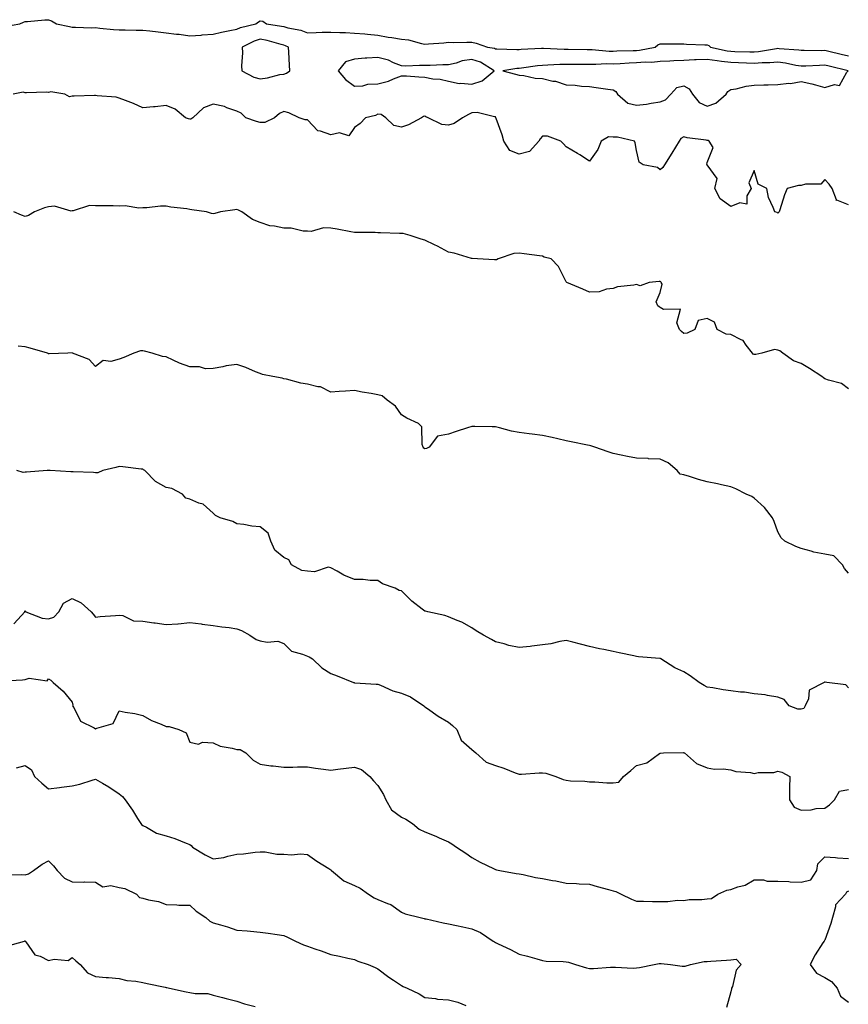
# Model space of a CAD drawing. Units: inches. Extents: x 881363 to 884003, y 7284698 to 7287338.
# Drawn here: x 883056 to 883408, y 7286835 to 7287254 of the extents above; entities that cross this region are included whole.
import ezdxf

# ---------------------------------------------------------------- set-up
doc = ezdxf.new("R2010")
doc.units = ezdxf.units.IN
doc.header["$MEASUREMENT"] = 0
doc.layers.add('Contour_88137284', color=7, linetype='Continuous', true_color=0x0fe5ac)

msp = doc.modelspace()

# ---------------------------------------------------------------- linework, layer by layer
at = {"layer": 'Contour_88137284'}
for points in [[(883049.28, 7287250.7, 3340), (883055.82, 7287251.92, 3340), (883057.39, 7287252.58, 3340), (883058.05, 7287252.85, 3340), (883059.03, 7287252.91, 3340), (883066.44, 7287253.53, 3340), (883068.05, 7287253.62, 3340), (883069.31, 7287253.18, 3340), (883071.48, 7287251.92, 3340), (883076.87, 7287250.74, 3340), (883078.05, 7287250.38, 3340), (883079.55, 7287250.42, 3340), (883086.35, 7287250.22, 3340), (883088.05, 7287250.26, 3340), (883089.9, 7287250.06, 3340), (883095.65, 7287249.52, 3340), (883098.05, 7287249.27, 3340), (883100.67, 7287249.3, 3340), (883105.26, 7287249.13, 3340), (883108.05, 7287249.16, 3340), (883111.14, 7287248.83, 3340), (883114.57, 7287248.43, 3340), (883118.05, 7287248.08, 3340), (883122.49, 7287247.49, 3340), (883123.53, 7287247.4, 3340), (883128.05, 7287246.71, 3340), (883132.86, 7287247.11, 3340), (883133.27, 7287247.13, 3340), (883138.05, 7287247.52, 3340), (883141.62, 7287248.35, 3340), (883145.15, 7287249.02, 3340), (883148.05, 7287249.64, 3340), (883149.63, 7287250.34, 3340), (883156.17, 7287251.92, 3340), (883157.23, 7287252.74, 3340), (883158.05, 7287253.18, 3340), (883159.1, 7287252.96, 3340), (883160.74, 7287251.92, 3340), (883167.04, 7287250.91, 3340), (883168.05, 7287250.67, 3340), (883169.81, 7287250.16, 3340), (883175.29, 7287249.16, 3340), (883178.05, 7287248.07, 3340), (883181.82, 7287248.15, 3340), (883184.4, 7287248.28, 3340), (883188.05, 7287248.36, 3340), (883191.8, 7287248.17, 3340), (883194.26, 7287248.13, 3340), (883198.05, 7287247.94, 3340), (883202.43, 7287247.55, 3340), (883203.56, 7287247.43, 3340), (883208.05, 7287247.04, 3340), (883212.39, 7287246.26, 3340), (883213.97, 7287246, 3340), (883218.05, 7287245.28, 3340), (883221.11, 7287244.99, 3340), (883226.54, 7287243.43, 3340), (883228.05, 7287243.22, 3340), (883229.52, 7287243.39, 3340), (883236.14, 7287243.82, 3340), (883238.05, 7287244.07, 3340), (883240.11, 7287243.98, 3340), (883245.86, 7287244.11, 3340), (883248.05, 7287244.03, 3340), (883249.76, 7287243.63, 3340), (883254.67, 7287241.92, 3340), (883257.62, 7287241.49, 3340), (883258.05, 7287241.26, 3340), (883258.67, 7287241.3, 3340), (883267.06, 7287240.93, 3340), (883268.05, 7287240.98, 3340), (883268.9, 7287241.07, 3340), (883277.62, 7287241.49, 3340), (883278.05, 7287241.53, 3340), (883278.44, 7287241.53, 3340), (883287.19, 7287241.05, 3340), (883288.05, 7287241.06, 3340), (883288.92, 7287241.05, 3340), (883297.02, 7287240.89, 3340), (883298.05, 7287240.88, 3340), (883299.1, 7287240.88, 3340), (883306.4, 7287240.27, 3340), (883308.05, 7287240.26, 3340), (883309.64, 7287240.33, 3340), (883316.62, 7287240.49, 3340), (883318.05, 7287240.55, 3340), (883319.32, 7287240.65, 3340), (883325.91, 7287241.92, 3340), (883327.04, 7287242.94, 3340), (883328.05, 7287243.34, 3340), (883329.47, 7287243.34, 3340), (883336.68, 7287243.3, 3340), (883338.05, 7287243.3, 3340), (883339.28, 7287243.15, 3340), (883346.97, 7287243, 3340), (883348.05, 7287242.9, 3340), (883348.76, 7287242.62, 3340), (883349.46, 7287241.92, 3340), (883356.56, 7287240.43, 3340), (883358.05, 7287240.21, 3340), (883359.8, 7287240.16, 3340), (883366.13, 7287240.01, 3340), (883368.05, 7287239.95, 3340), (883369.89, 7287240.08, 3340), (883377.55, 7287241.42, 3340), (883378.05, 7287241.47, 3340), (883378.57, 7287241.4, 3340), (883386.95, 7287240.82, 3340), (883388.05, 7287240.65, 3340), (883389.3, 7287240.68, 3340), (883396.71, 7287240.58, 3340), (883398.05, 7287240.61, 3340), (883399.78, 7287240.19, 3340), (883405.04, 7287238.91, 3340), (883408.05, 7287238.2, 3340)], [(883408.05, 7287174.9, 3340), (883403.1, 7287176.87, 3340), (883402.83, 7287176.71, 3340), (883403, 7287176.97, 3340), (883401.22, 7287181.92, 3340), (883399.83, 7287183.71, 3340), (883398.05, 7287185.62, 3340), (883396.32, 7287183.65, 3340), (883389.84, 7287183.72, 3340), (883388.05, 7287183.1, 3340), (883386.84, 7287183.12, 3340), (883382.01, 7287181.92, 3340), (883380.87, 7287179.11, 3340), (883378.94, 7287172.82, 3340), (883378.63, 7287171.92, 3340), (883378.37, 7287171.6, 3340), (883378.05, 7287171.42, 3340), (883377.74, 7287171.61, 3340), (883376.77, 7287171.92, 3340), (883376.15, 7287173.82, 3340), (883374.13, 7287177.99, 3340), (883373.34, 7287181.92, 3340), (883369.77, 7287183.64, 3340), (883368.05, 7287189.58, 3340), (883365.69, 7287184.28, 3340), (883366.66, 7287181.92, 3340), (883364.86, 7287178.73, 3340), (883364.83, 7287175.14, 3340), (883361.91, 7287175.78, 3340), (883358.05, 7287174.27, 3340), (883353.59, 7287177.47, 3340), (883351.33, 7287181.92, 3340), (883352.3, 7287186.17, 3340), (883348.05, 7287191.86, 3340), (883348.01, 7287191.88, 3340), (883347.98, 7287191.92, 3340), (883347.94, 7287192.03, 3340), (883348.05, 7287192.91, 3340), (883350.62, 7287199.35, 3340), (883348.88, 7287201.92, 3340), (883348.42, 7287202.29, 3340), (883348.05, 7287202.33, 3340), (883347.53, 7287202.44, 3340), (883339.53, 7287203.4, 3340), (883338.05, 7287203.79, 3340), (883336.9, 7287203.06, 3340), (883336.12, 7287201.92, 3340), (883333.05, 7287196.93, 3340), (883333.02, 7287196.89, 3340), (883329.92, 7287191.92, 3340), (883329.14, 7287190.83, 3340), (883328.05, 7287189.75, 3340), (883326.86, 7287190.73, 3340), (883320.76, 7287191.92, 3340), (883319.15, 7287193.02, 3340), (883318.05, 7287198.02, 3340), (883317.39, 7287201.26, 3340), (883317.15, 7287201.92, 3340), (883309.84, 7287203.71, 3340), (883308.05, 7287203.71, 3340), (883306.12, 7287203.85, 3340), (883303, 7287201.92, 3340), (883301.51, 7287198.46, 3340), (883298.05, 7287193.45, 3340), (883293.87, 7287196.1, 3340), (883292.87, 7287196.74, 3340), (883288.05, 7287199.64, 3340), (883287.01, 7287200.88, 3340), (883285.77, 7287201.92, 3340), (883280.2, 7287204.07, 3340), (883278.05, 7287204.17, 3340), (883276.97, 7287202.99, 3340), (883276.46, 7287201.92, 3340), (883272.45, 7287197.52, 3340), (883268.05, 7287196.45, 3340), (883264.09, 7287197.96, 3340), (883261.57, 7287201.92, 3340), (883260.84, 7287204.7, 3340), (883258.3, 7287211.67, 3340), (883258.22, 7287211.92, 3340), (883258.22, 7287212.09, 3340), (883258.05, 7287212.35, 3340), (883257.63, 7287212.34, 3340), (883250.24, 7287214.11, 3340), (883248.05, 7287214.07, 3340), (883246.6, 7287213.37, 3340), (883243.98, 7287211.92, 3340), (883240.47, 7287209.51, 3340), (883238.05, 7287208.81, 3340), (883235.25, 7287209.13, 3340), (883229.41, 7287211.92, 3340), (883228.47, 7287212.34, 3340), (883228.05, 7287212.62, 3340), (883227.47, 7287212.51, 3340), (883226.61, 7287211.92, 3340), (883221.09, 7287208.87, 3340), (883218.05, 7287207.94, 3340), (883214.82, 7287208.69, 3340), (883211.38, 7287211.92, 3340), (883209.42, 7287213.29, 3340), (883208.05, 7287213.45, 3340), (883207.01, 7287212.96, 3340), (883202.79, 7287211.92, 3340), (883200.51, 7287209.46, 3340), (883198.05, 7287207.75, 3340), (883195.66, 7287204.3, 3340), (883191.7, 7287205.57, 3340), (883188.05, 7287204.72, 3340), (883183.7, 7287206.28, 3340), (883182.45, 7287206.32, 3340), (883178.05, 7287211, 3340), (883177.14, 7287211.01, 3340), (883174.61, 7287211.92, 3340), (883170.14, 7287214.01, 3340), (883168.05, 7287214.62, 3340), (883166.16, 7287213.81, 3340), (883164.13, 7287211.92, 3340), (883160.03, 7287209.94, 3340), (883158.05, 7287209.94, 3340), (883156.42, 7287210.29, 3340), (883151.91, 7287211.92, 3340), (883149.95, 7287213.82, 3340), (883148.05, 7287214.77, 3340), (883143.78, 7287216.2, 3340), (883142.79, 7287216.67, 3340), (883138.05, 7287217.67, 3340), (883133.88, 7287216.09, 3340), (883129.4, 7287211.92, 3340), (883128.56, 7287211.4, 3340), (883128.05, 7287211.31, 3340), (883127.58, 7287211.45, 3340), (883126.29, 7287211.92, 3340), (883121.79, 7287215.65, 3340), (883118.05, 7287217.18, 3340), (883113.38, 7287216.59, 3340), (883112.7, 7287216.57, 3340), (883108.05, 7287216.09, 3340), (883104.08, 7287217.96, 3340), (883100.76, 7287219.21, 3340), (883098.05, 7287220.33, 3340), (883096.8, 7287220.67, 3340), (883088.67, 7287221.3, 3340), (883088.05, 7287221.42, 3340), (883087.51, 7287221.38, 3340), (883078.87, 7287221.11, 3340), (883078.05, 7287221.04, 3340), (883076.99, 7287220.86, 3340), (883074.94, 7287221.92, 3340), (883069.05, 7287222.92, 3340), (883068.05, 7287222.7, 3340), (883067.21, 7287222.76, 3340), (883058.63, 7287222.5, 3340), (883058.05, 7287222.55, 3340), (883057.17, 7287222.8, 3340), (883052.98, 7287221.92, 3340)], [(883408.05, 7287096.69, 3339), (883405.09, 7287098.96, 3339), (883399.63, 7287100.34, 3339), (883398.05, 7287101, 3339), (883397.53, 7287101.4, 3339), (883396.76, 7287101.92, 3339), (883391.51, 7287105.38, 3339), (883388.05, 7287107.41, 3339), (883384.72, 7287108.59, 3339), (883380.13, 7287111.92, 3339), (883378.97, 7287112.84, 3339), (883378.05, 7287113.17, 3339), (883376.59, 7287113.38, 3339), (883371.32, 7287111.92, 3339), (883368.71, 7287111.26, 3339), (883368.05, 7287111.22, 3339), (883367.61, 7287111.48, 3339), (883367.34, 7287111.92, 3339), (883364.65, 7287115.32, 3339), (883363.38, 7287117.25, 3339), (883362.45, 7287117.53, 3339), (883358.05, 7287119.83, 3339), (883356.12, 7287120, 3339), (883352.29, 7287121.92, 3339), (883351.21, 7287125.08, 3339), (883348.05, 7287126.56, 3339), (883344.24, 7287125.73, 3339), (883342.73, 7287121.92, 3339), (883339.54, 7287120.43, 3339), (883338.05, 7287120.23, 3339), (883337.13, 7287121, 3339), (883336.26, 7287121.92, 3339), (883335.19, 7287124.78, 3339), (883336.72, 7287130.58, 3339), (883329.53, 7287130.44, 3339), (883328.05, 7287131.29, 3339), (883327.63, 7287131.49, 3339), (883327.04, 7287131.92, 3339), (883326.35, 7287133.62, 3339), (883328.05, 7287137.7, 3339), (883328.83, 7287141.15, 3339), (883328.52, 7287141.92, 3339), (883328.33, 7287142.19, 3339), (883328.05, 7287142.3, 3339), (883327.62, 7287142.35, 3339), (883323.31, 7287141.92, 3339), (883319.52, 7287140.45, 3339), (883318.05, 7287141.08, 3339), (883316.92, 7287140.8, 3339), (883309.93, 7287140.05, 3339), (883308.05, 7287139.31, 3339), (883305.23, 7287139.1, 3339), (883302.07, 7287137.9, 3339), (883298.05, 7287137.76, 3339), (883295.19, 7287139.06, 3339), (883288.34, 7287141.92, 3339), (883288.17, 7287142.05, 3339), (883288.05, 7287142.24, 3339), (883284.78, 7287148.65, 3339), (883281.74, 7287151.92, 3339), (883278.78, 7287152.64, 3339), (883278.05, 7287153.14, 3339), (883276.68, 7287153.29, 3339), (883270.27, 7287154.15, 3339), (883268.05, 7287154.36, 3339), (883265.78, 7287154.19, 3339), (883259.14, 7287151.92, 3339), (883258.43, 7287151.54, 3339), (883258.05, 7287151.49, 3339), (883257.63, 7287151.5, 3339), (883250.34, 7287151.92, 3339), (883248.18, 7287152.05, 3339), (883248.05, 7287152.05, 3339), (883247.89, 7287152.08, 3339), (883240.53, 7287154.4, 3339), (883238.05, 7287154.77, 3339), (883233.41, 7287157.28, 3339), (883232.07, 7287157.9, 3339), (883228.05, 7287159.87, 3339), (883226.49, 7287160.37, 3339), (883221.71, 7287161.92, 3339), (883218.8, 7287162.67, 3339), (883218.05, 7287162.71, 3339), (883217.2, 7287162.77, 3339), (883209.09, 7287162.96, 3339), (883208.05, 7287163.05, 3339), (883206.88, 7287163.09, 3339), (883199.24, 7287163.11, 3339), (883198.05, 7287163.15, 3339), (883196.61, 7287163.37, 3339), (883190.73, 7287164.61, 3339), (883188.05, 7287164.94, 3339), (883184.87, 7287165.1, 3339), (883179.72, 7287163.59, 3339), (883178.05, 7287163.77, 3339), (883176.24, 7287163.74, 3339), (883171.13, 7287165, 3339), (883168.05, 7287164.96, 3339), (883164.11, 7287165.86, 3339), (883162.13, 7287166, 3339), (883158.05, 7287167.41, 3339), (883154.77, 7287168.64, 3339), (883150.22, 7287171.92, 3339), (883148.77, 7287172.64, 3339), (883148.05, 7287172.87, 3339), (883147.2, 7287172.77, 3339), (883141.17, 7287171.92, 3339), (883138.74, 7287171.24, 3339), (883138.05, 7287171.11, 3339), (883137.33, 7287171.21, 3339), (883135.17, 7287171.92, 3339), (883128.98, 7287172.85, 3339), (883128.05, 7287172.95, 3339), (883126.78, 7287173.19, 3339), (883120.03, 7287173.89, 3339), (883118.05, 7287174.35, 3339), (883115.63, 7287174.34, 3339), (883109.75, 7287173.62, 3339), (883108.05, 7287173.61, 3339), (883106.41, 7287173.56, 3339), (883100.6, 7287174.47, 3339), (883098.05, 7287174.41, 3339), (883095.49, 7287174.48, 3339), (883090.58, 7287174.45, 3339), (883088.05, 7287174.53, 3339), (883085.4, 7287174.57, 3339), (883078.54, 7287172.41, 3339), (883078.05, 7287172.43, 3339), (883077.71, 7287172.25, 3339), (883070.51, 7287174.38, 3339), (883068.05, 7287174, 3339), (883066.33, 7287173.65, 3339), (883062, 7287171.92, 3339), (883059.57, 7287170.41, 3339), (883058.05, 7287170, 3339), (883056.6, 7287170.46, 3339), (883053.33, 7287171.92, 3339)], [(883408.05, 7287018.28, 3338), (883406.43, 7287020.3, 3338), (883405.55, 7287021.92, 3338), (883401.85, 7287025.72, 3338), (883398.05, 7287026.43, 3338), (883393.34, 7287027.21, 3338), (883392.27, 7287027.7, 3338), (883388.05, 7287028.86, 3338), (883385.73, 7287029.6, 3338), (883381.02, 7287031.92, 3338), (883379.54, 7287033.41, 3338), (883378.05, 7287035.88, 3338), (883376.44, 7287040.31, 3338), (883375.78, 7287041.92, 3338), (883372.34, 7287046.22, 3338), (883368.05, 7287050.27, 3338), (883367.01, 7287050.88, 3338), (883364.54, 7287051.92, 3338), (883360.27, 7287054.14, 3338), (883358.05, 7287055.02, 3338), (883354.09, 7287055.88, 3338), (883352.4, 7287056.27, 3338), (883348.05, 7287057.17, 3338), (883344.35, 7287058.22, 3338), (883340.51, 7287059.46, 3338), (883338.05, 7287060.19, 3338), (883336.61, 7287060.48, 3338), (883335.24, 7287061.92, 3338), (883331.4, 7287065.28, 3338), (883328.05, 7287066.78, 3338), (883323.12, 7287066.99, 3338), (883322.95, 7287067.02, 3338), (883318.05, 7287067.27, 3338), (883314.1, 7287067.97, 3338), (883311.46, 7287068.51, 3338), (883308.05, 7287069.16, 3338), (883305.98, 7287069.85, 3338), (883300.32, 7287071.92, 3338), (883298.56, 7287072.43, 3338), (883298.05, 7287072.6, 3338), (883297.2, 7287072.77, 3338), (883290.23, 7287074.1, 3338), (883288.05, 7287074.56, 3338), (883284.59, 7287075.38, 3338), (883282.12, 7287075.99, 3338), (883278.05, 7287076.91, 3338), (883273.61, 7287077.49, 3338), (883272.36, 7287077.61, 3338), (883268.05, 7287078.14, 3338), (883264.87, 7287078.74, 3338), (883259.79, 7287080.18, 3338), (883258.05, 7287080.56, 3338), (883256.64, 7287080.51, 3338), (883249.26, 7287080.71, 3338), (883248.05, 7287080.66, 3338), (883246.18, 7287080.05, 3338), (883241.36, 7287078.61, 3338), (883238.05, 7287077.45, 3338), (883233.41, 7287076.56, 3338), (883229.86, 7287071.92, 3338), (883228.65, 7287071.32, 3338), (883228.05, 7287071.14, 3338), (883227.54, 7287071.41, 3338), (883227.31, 7287071.92, 3338), (883226.91, 7287073.05, 3338), (883226.66, 7287080.53, 3338), (883225.25, 7287081.92, 3338), (883220.33, 7287084.21, 3338), (883218.05, 7287085.63, 3338), (883215.48, 7287089.35, 3338), (883211.97, 7287091.92, 3338), (883209.82, 7287093.7, 3338), (883208.05, 7287094.21, 3338), (883205.23, 7287094.74, 3338), (883201.36, 7287095.23, 3338), (883198.05, 7287095.94, 3338), (883194.26, 7287095.71, 3338), (883191.65, 7287095.51, 3338), (883188.05, 7287095.29, 3338), (883183.6, 7287097.48, 3338), (883182.45, 7287097.53, 3338), (883178.05, 7287098.69, 3338), (883175.23, 7287099.1, 3338), (883169.19, 7287100.79, 3338), (883168.05, 7287100.99, 3338), (883167.35, 7287101.22, 3338), (883163.41, 7287101.92, 3338), (883158.92, 7287102.79, 3338), (883158.05, 7287103.17, 3338), (883156.03, 7287103.94, 3338), (883151.85, 7287105.72, 3338), (883148.05, 7287106.97, 3338), (883143.48, 7287106.49, 3338), (883142.18, 7287106.05, 3338), (883138.05, 7287105.41, 3338), (883134.74, 7287105.23, 3338), (883132.22, 7287106.09, 3338), (883128.05, 7287105.98, 3338), (883123.74, 7287107.61, 3338), (883121.04, 7287108.92, 3338), (883118.05, 7287110.26, 3338), (883116.51, 7287110.38, 3338), (883112.1, 7287111.92, 3338), (883108.8, 7287112.67, 3338), (883108.05, 7287112.9, 3338), (883107.14, 7287112.83, 3338), (883104.3, 7287111.92, 3338), (883100.01, 7287109.97, 3338), (883098.05, 7287109.32, 3338), (883094.51, 7287108.38, 3338), (883091.28, 7287108.69, 3338), (883088.05, 7287106.24, 3338), (883085.33, 7287109.2, 3338), (883078.24, 7287111.92, 3338), (883078.08, 7287111.95, 3338), (883078.02, 7287111.95, 3338), (883076.28, 7287111.92, 3338), (883068.34, 7287111.63, 3338), (883068.05, 7287111.55, 3338), (883067.86, 7287111.72, 3338), (883067.54, 7287111.92, 3338), (883060.18, 7287114.05, 3338), (883058.05, 7287114.48, 3338), (883055.1, 7287114.87, 3338)], [(883408.05, 7286969.56, 3337), (883406.98, 7286970.86, 3337), (883398.87, 7286971.92, 3337), (883398.15, 7286972.03, 3337), (883398.05, 7286972.03, 3337), (883397.96, 7286972.01, 3337), (883397.79, 7286971.92, 3337), (883391.39, 7286968.57, 3337), (883391.06, 7286964.93, 3337), (883389.73, 7286961.92, 3337), (883389.16, 7286960.81, 3337), (883388.05, 7286960.59, 3337), (883386.6, 7286960.46, 3337), (883382.84, 7286961.92, 3337), (883380.81, 7286964.68, 3337), (883378.05, 7286965.61, 3337), (883373.69, 7286966.28, 3337), (883372.68, 7286966.55, 3337), (883368.05, 7286967.1, 3337), (883363.88, 7286967.75, 3337), (883362.23, 7286967.74, 3337), (883358.05, 7286968.25, 3337), (883354.87, 7286968.74, 3337), (883350.44, 7286969.54, 3337), (883348.05, 7286969.93, 3337), (883346.77, 7286970.64, 3337), (883344.58, 7286971.92, 3337), (883340.8, 7286974.67, 3337), (883338.05, 7286976.35, 3337), (883334.27, 7286978.14, 3337), (883328.38, 7286981.92, 3337), (883328.17, 7286982.05, 3337), (883328.05, 7286982.09, 3337), (883327.85, 7286982.12, 3337), (883318.84, 7286982.71, 3337), (883318.05, 7286982.87, 3337), (883316.81, 7286983.16, 3337), (883310.57, 7286984.44, 3337), (883308.05, 7286985.07, 3337), (883304.05, 7286985.92, 3337), (883302.32, 7286986.19, 3337), (883298.05, 7286987.22, 3337), (883294.23, 7286988.1, 3337), (883290.92, 7286989.05, 3337), (883288.05, 7286989.76, 3337), (883285.42, 7286989.28, 3337), (883281.62, 7286988.36, 3337), (883278.05, 7286987.81, 3337), (883273.42, 7286987.29, 3337), (883272.81, 7286987.16, 3337), (883268.05, 7286986.75, 3337), (883263.66, 7286987.53, 3337), (883261.74, 7286988.23, 3337), (883258.05, 7286989.13, 3337), (883256.27, 7286990.14, 3337), (883253.01, 7286991.92, 3337), (883249.88, 7286993.75, 3337), (883248.05, 7286995.14, 3337), (883243.7, 7286997.56, 3337), (883241.72, 7286998.25, 3337), (883238.05, 7286999.8, 3337), (883236.46, 7287000.33, 3337), (883229.3, 7287001.92, 3337), (883228.31, 7287002.17, 3337), (883228.05, 7287002.17, 3337), (883226.9, 7287003.07, 3337), (883222.5, 7287006.37, 3337), (883218.05, 7287010.82, 3337), (883217.11, 7287010.98, 3337), (883215.44, 7287011.92, 3337), (883209.98, 7287013.84, 3337), (883208.05, 7287015.21, 3337), (883204.73, 7287015.24, 3337), (883201.79, 7287015.66, 3337), (883198.05, 7287015.7, 3337), (883193.62, 7287017.5, 3337), (883190.77, 7287019.2, 3337), (883188.05, 7287020.65, 3337), (883186.96, 7287020.84, 3337), (883181.04, 7287018.93, 3337), (883178.05, 7287019.14, 3337), (883175.66, 7287019.53, 3337), (883171.36, 7287021.92, 3337), (883170.13, 7287024.01, 3337), (883168.05, 7287025.05, 3337), (883164.3, 7287028.18, 3337), (883162.56, 7287031.92, 3337), (883161.41, 7287035.28, 3337), (883158.05, 7287037.96, 3337), (883154.41, 7287038.28, 3337), (883151.01, 7287038.96, 3337), (883148.05, 7287039.26, 3337), (883146.43, 7287040.3, 3337), (883140.98, 7287041.92, 3337), (883138.98, 7287042.86, 3337), (883138.05, 7287043.77, 3337), (883133.74, 7287047.61, 3337), (883131.93, 7287048.04, 3337), (883128.05, 7287049.73, 3337), (883126.37, 7287050.24, 3337), (883124.96, 7287051.92, 3337), (883120.44, 7287054.31, 3337), (883118.05, 7287054.78, 3337), (883113.5, 7287057.37, 3337), (883108.96, 7287061.92, 3337), (883108.46, 7287062.32, 3337), (883108.05, 7287062.52, 3337), (883107.39, 7287062.58, 3337), (883099.64, 7287063.51, 3337), (883098.05, 7287063.67, 3337), (883096.66, 7287063.32, 3337), (883091.17, 7287061.92, 3337), (883088.98, 7287060.99, 3337), (883088.05, 7287060.98, 3337), (883087.2, 7287061.07, 3337), (883078.56, 7287061.4, 3337), (883078.05, 7287061.45, 3337), (883077.56, 7287061.43, 3337), (883068.78, 7287061.92, 3337), (883068.08, 7287061.95, 3337), (883068.05, 7287061.95, 3337), (883068.01, 7287061.96, 3337), (883067.44, 7287061.92, 3337), (883058.7, 7287061.28, 3337), (883058.05, 7287061.23, 3337), (883057.31, 7287061.18, 3337), (883054.49, 7287061.92, 3337)], [(883053.21, 7286996.76, 3336), (883056.51, 7287000.38, 3336), (883057.96, 7287001.92, 3336), (883057.92, 7287002.05, 3336), (883058.05, 7287002.41, 3336), (883058.26, 7287002.13, 3336), (883058.33, 7287001.92, 3336), (883065.32, 7286999.19, 3336), (883068.05, 7286998.87, 3336), (883070.27, 7286999.7, 3336), (883072.42, 7287001.92, 3336), (883074.38, 7287005.59, 3336), (883078.05, 7287007.54, 3336), (883081.91, 7287005.79, 3336), (883086.13, 7287001.92, 3336), (883086.98, 7287000.85, 3336), (883088.05, 7286999.68, 3336), (883090.01, 7286999.96, 3336), (883096.45, 7287000.32, 3336), (883098.05, 7287000.51, 3336), (883099.66, 7287000.32, 3336), (883104.2, 7286998.07, 3336), (883108.05, 7286997.88, 3336), (883112.73, 7286997.24, 3336), (883113.32, 7286997.18, 3336), (883118.05, 7286996.47, 3336), (883122.96, 7286996.82, 3336), (883123.19, 7286996.77, 3336), (883128.05, 7286997.43, 3336), (883132.87, 7286996.73, 3336), (883133.28, 7286996.69, 3336), (883138.05, 7286996.04, 3336), (883141.63, 7286995.5, 3336), (883144.78, 7286995.19, 3336), (883148.05, 7286994.74, 3336), (883150.07, 7286993.94, 3336), (883153.54, 7286991.92, 3336), (883156.31, 7286990.18, 3336), (883158.05, 7286989.58, 3336), (883160.93, 7286989.04, 3336), (883165.55, 7286989.43, 3336), (883168.05, 7286988.5, 3336), (883171.34, 7286985.21, 3336), (883176.01, 7286983.96, 3336), (883178.05, 7286983.01, 3336), (883178.87, 7286982.74, 3336), (883180.23, 7286981.92, 3336), (883184.27, 7286978.14, 3336), (883188.05, 7286975.72, 3336), (883190.8, 7286974.67, 3336), (883197.65, 7286971.92, 3336), (883197.93, 7286971.8, 3336), (883198.05, 7286971.78, 3336), (883198.19, 7286971.78, 3336), (883207.34, 7286971.21, 3336), (883208.05, 7286971.21, 3336), (883209.19, 7286970.78, 3336), (883214.45, 7286968.32, 3336), (883218.05, 7286967.31, 3336), (883221.84, 7286965.71, 3336), (883227.6, 7286961.92, 3336), (883227.85, 7286961.71, 3336), (883228.05, 7286961.56, 3336), (883229.18, 7286960.79, 3336), (883233.73, 7286957.59, 3336), (883238.05, 7286954.98, 3336), (883239.76, 7286953.64, 3336), (883241.55, 7286951.92, 3336), (883243.46, 7286947.33, 3336), (883248.05, 7286943.37, 3336), (883248.87, 7286942.73, 3336), (883249.63, 7286941.92, 3336), (883254.12, 7286937.99, 3336), (883258.05, 7286936.6, 3336), (883261.55, 7286935.42, 3336), (883266.45, 7286933.51, 3336), (883268.05, 7286932.94, 3336), (883269.07, 7286932.95, 3336), (883276.54, 7286933.43, 3336), (883278.05, 7286933.43, 3336), (883279.4, 7286933.27, 3336), (883283.64, 7286931.92, 3336), (883286.79, 7286930.66, 3336), (883288.05, 7286930.32, 3336), (883289.87, 7286930.09, 3336), (883296.08, 7286929.95, 3336), (883298.05, 7286929.64, 3336), (883300.31, 7286929.66, 3336), (883305.38, 7286929.25, 3336), (883308.05, 7286929.27, 3336), (883310.43, 7286929.54, 3336), (883312.45, 7286931.92, 3336), (883315.52, 7286934.45, 3336), (883318.05, 7286936.59, 3336), (883322.31, 7286937.66, 3336), (883327.8, 7286941.67, 3336), (883328.05, 7286941.81, 3336), (883328.13, 7286941.84, 3336), (883329.48, 7286941.92, 3336), (883337.9, 7286942.07, 3336), (883338.05, 7286942.06, 3336), (883338.15, 7286942.02, 3336), (883338.38, 7286941.92, 3336), (883343.51, 7286937.38, 3336), (883348.05, 7286935.55, 3336), (883351.09, 7286934.96, 3336), (883354.79, 7286935.18, 3336), (883358.05, 7286934.76, 3336), (883360.18, 7286934.05, 3336), (883366.38, 7286933.59, 3336), (883368.05, 7286933.22, 3336), (883369.71, 7286933.58, 3336), (883376.39, 7286933.58, 3336), (883378.05, 7286934.23, 3336), (883379.79, 7286933.67, 3336), (883383.14, 7286931.92, 3336), (883383.07, 7286926.94, 3336), (883383.05, 7286926.92, 3336), (883383.04, 7286921.92, 3336), (883385.01, 7286918.88, 3336), (883388.05, 7286917.61, 3336), (883392.29, 7286917.68, 3336), (883394.4, 7286918.27, 3336), (883398.05, 7286918.37, 3336), (883400.09, 7286919.88, 3336), (883402.13, 7286921.92, 3336), (883404.33, 7286925.64, 3336), (883408.05, 7286926.37, 3336)], [(883048.77, 7286972.63, 3335), (883056.91, 7286973.05, 3335), (883058.05, 7286973.11, 3335), (883059.77, 7286973.64, 3335), (883067.4, 7286972.56, 3335), (883068.05, 7286973.47, 3335), (883068.97, 7286972.85, 3335), (883069.97, 7286971.92, 3335), (883074.31, 7286968.18, 3335), (883078.05, 7286963.43, 3335), (883078.32, 7286962.18, 3335), (883078.27, 7286961.92, 3335), (883078.73, 7286961.25, 3335), (883081.61, 7286955.47, 3335), (883087.43, 7286952.54, 3335), (883088.05, 7286952.13, 3335), (883088.51, 7286952.38, 3335), (883095.5, 7286954.47, 3335), (883098.05, 7286959.83, 3335), (883100.67, 7286959.29, 3335), (883104.74, 7286958.61, 3335), (883108.05, 7286957.86, 3335), (883111.86, 7286955.73, 3335), (883115.86, 7286954.11, 3335), (883118.05, 7286953.11, 3335), (883119.28, 7286953.15, 3335), (883123.4, 7286951.92, 3335), (883126.55, 7286950.42, 3335), (883128.05, 7286946.54, 3335), (883131.78, 7286945.65, 3335), (883133.48, 7286946.49, 3335), (883138.05, 7286946.22, 3335), (883140.99, 7286944.86, 3335), (883146.03, 7286943.94, 3335), (883148.05, 7286943.31, 3335), (883149.49, 7286943.37, 3335), (883151.9, 7286941.92, 3335), (883154.96, 7286938.83, 3335), (883158.05, 7286937.16, 3335), (883162.54, 7286936.41, 3335), (883163.57, 7286936.4, 3335), (883168.05, 7286935.82, 3335), (883171.92, 7286935.8, 3335), (883173.92, 7286936.04, 3335), (883178.05, 7286936.02, 3335), (883181.58, 7286935.46, 3335), (883184.95, 7286935.02, 3335), (883188.05, 7286934.55, 3335), (883191.08, 7286934.95, 3335), (883194.52, 7286935.46, 3335), (883198.05, 7286935.9, 3335), (883201.02, 7286934.89, 3335), (883204.55, 7286931.92, 3335), (883206.18, 7286930.05, 3335), (883208.05, 7286928.06, 3335), (883210.43, 7286924.29, 3335), (883211.38, 7286921.92, 3335), (883213.83, 7286917.7, 3335), (883218.05, 7286914.67, 3335), (883219.91, 7286913.78, 3335), (883222.71, 7286911.92, 3335), (883225.62, 7286909.49, 3335), (883228.05, 7286908.4, 3335), (883232.68, 7286906.55, 3335), (883234.1, 7286905.87, 3335), (883238.05, 7286904.1, 3335), (883239.41, 7286903.28, 3335), (883241.53, 7286901.92, 3335), (883245.38, 7286899.25, 3335), (883248.05, 7286897.45, 3335), (883251.59, 7286895.46, 3335), (883257.19, 7286892.78, 3335), (883258.05, 7286892.35, 3335), (883258.4, 7286892.27, 3335), (883259.85, 7286891.92, 3335), (883266.85, 7286890.73, 3335), (883268.05, 7286890.52, 3335), (883269.74, 7286890.22, 3335), (883275.08, 7286888.94, 3335), (883278.05, 7286888.49, 3335), (883282.25, 7286887.71, 3335), (883283.66, 7286887.53, 3335), (883288.05, 7286886.62, 3335), (883292.48, 7286886.35, 3335), (883293.64, 7286886.33, 3335), (883298.05, 7286886.09, 3335), (883301.22, 7286885.09, 3335), (883306.1, 7286883.87, 3335), (883308.05, 7286883.32, 3335), (883309.13, 7286883, 3335), (883311.48, 7286881.92, 3335), (883315.86, 7286879.72, 3335), (883318.05, 7286878.88, 3335), (883321, 7286878.97, 3335), (883324.85, 7286878.72, 3335), (883328.05, 7286878.8, 3335), (883331.28, 7286878.69, 3335), (883335.47, 7286879.34, 3335), (883338.05, 7286879.2, 3335), (883340.38, 7286879.59, 3335), (883345.72, 7286879.59, 3335), (883348.05, 7286879.88, 3335), (883349.9, 7286880.06, 3335), (883352.59, 7286881.92, 3335), (883356.33, 7286883.64, 3335), (883358.05, 7286883.82, 3335), (883361.11, 7286884.99, 3335), (883364.25, 7286885.72, 3335), (883368.05, 7286888.02, 3335), (883371.97, 7286888, 3335), (883373.57, 7286887.45, 3335), (883378.05, 7286887.43, 3335), (883382.72, 7286887.25, 3335), (883383.27, 7286887.14, 3335), (883388.05, 7286887.02, 3335), (883392.07, 7286887.91, 3335), (883394.69, 7286891.92, 3335), (883395.14, 7286894.83, 3335), (883398.05, 7286897.72, 3335), (883402.57, 7286897.4, 3335), (883403.49, 7286897.36, 3335), (883408.05, 7286897.02, 3335)], [(883054.42, 7286935.55, 3334), (883058.05, 7286936.52, 3334), (883060.85, 7286934.72, 3334), (883062.08, 7286931.92, 3334), (883065.19, 7286929.06, 3334), (883068.05, 7286926.72, 3334), (883072.69, 7286927.28, 3334), (883073.49, 7286927.36, 3334), (883078.05, 7286927.9, 3334), (883081.34, 7286928.63, 3334), (883086.52, 7286930.4, 3334), (883088.05, 7286930.81, 3334), (883090.91, 7286929.06, 3334), (883093.59, 7286927.47, 3334), (883098.05, 7286924.51, 3334), (883099.5, 7286923.38, 3334), (883100.56, 7286921.92, 3334), (883103.77, 7286917.64, 3334), (883105.89, 7286914.09, 3334), (883107.25, 7286911.92, 3334), (883107.59, 7286911.46, 3334), (883108.05, 7286911.08, 3334), (883109.61, 7286910.36, 3334), (883113.96, 7286907.83, 3334), (883118.05, 7286906.63, 3334), (883121.72, 7286905.59, 3334), (883126.47, 7286903.5, 3334), (883128.05, 7286902.94, 3334), (883128.69, 7286902.55, 3334), (883129.23, 7286901.92, 3334), (883134.66, 7286898.53, 3334), (883138.05, 7286896.83, 3334), (883142.57, 7286897.4, 3334), (883144.18, 7286898.05, 3334), (883148.05, 7286898.85, 3334), (883150.93, 7286899.04, 3334), (883155.83, 7286899.69, 3334), (883158.05, 7286899.86, 3334), (883160.16, 7286899.81, 3334), (883165.05, 7286898.92, 3334), (883168.05, 7286898.87, 3334), (883171.33, 7286898.64, 3334), (883175.19, 7286899.06, 3334), (883178.05, 7286898.75, 3334), (883182.02, 7286895.89, 3334), (883187.22, 7286892.75, 3334), (883188.05, 7286892.23, 3334), (883188.23, 7286892.1, 3334), (883188.38, 7286891.92, 3334), (883193.63, 7286887.5, 3334), (883198.05, 7286885.6, 3334), (883200.57, 7286884.44, 3334), (883204.06, 7286881.92, 3334), (883206.44, 7286880.32, 3334), (883208.05, 7286879.63, 3334), (883212.06, 7286877.92, 3334), (883213.61, 7286877.48, 3334), (883218.05, 7286874.22, 3334), (883219.63, 7286873.5, 3334), (883226.01, 7286871.92, 3334), (883227.71, 7286871.58, 3334), (883228.05, 7286871.45, 3334), (883228.61, 7286871.36, 3334), (883235.76, 7286869.63, 3334), (883238.05, 7286869.31, 3334), (883241.42, 7286868.55, 3334), (883244.14, 7286868, 3334), (883248.05, 7286867.07, 3334), (883251.68, 7286865.55, 3334), (883257.07, 7286861.92, 3334), (883257.68, 7286861.55, 3334), (883258.05, 7286861.32, 3334), (883259.21, 7286860.76, 3334), (883264.43, 7286858.31, 3334), (883268.05, 7286856.43, 3334), (883271.69, 7286855.56, 3334), (883275.61, 7286854.36, 3334), (883278.05, 7286853.71, 3334), (883279.6, 7286853.46, 3334), (883286.76, 7286853.21, 3334), (883288.05, 7286853.04, 3334), (883289.05, 7286852.92, 3334), (883292.03, 7286851.92, 3334), (883296.69, 7286850.56, 3334), (883298.05, 7286850.33, 3334), (883299.73, 7286850.24, 3334), (883307, 7286850.87, 3334), (883308.05, 7286850.8, 3334), (883309.1, 7286850.87, 3334), (883316.6, 7286850.46, 3334), (883318.05, 7286850.54, 3334), (883319.29, 7286850.68, 3334), (883325.46, 7286851.92, 3334), (883327.63, 7286852.34, 3334), (883328.05, 7286852.34, 3334), (883328.5, 7286852.37, 3334), (883332.37, 7286851.92, 3334), (883337.46, 7286851.32, 3334), (883338.05, 7286851.32, 3334), (883338.68, 7286851.29, 3334), (883340.99, 7286851.92, 3334), (883346.72, 7286853.25, 3334), (883348.05, 7286853.31, 3334), (883349.58, 7286853.45, 3334), (883356.19, 7286853.78, 3334), (883358.05, 7286853.96, 3334), (883360.31, 7286854.19, 3334), (883362.48, 7286851.92, 3334), (883360.34, 7286849.63, 3334), (883358.75, 7286842.61, 3334), (883358.44, 7286841.92, 3334), (883358.38, 7286841.59, 3334), (883358.05, 7286840.33, 3334), (883356.24, 7286833.73, 3334)], [(883049.9, 7286890.06, 3333), (883056.41, 7286890.28, 3333), (883058.05, 7286890.04, 3333), (883059.51, 7286890.46, 3333), (883061.65, 7286891.92, 3333), (883065.28, 7286894.68, 3333), (883068.05, 7286896.11, 3333), (883070.12, 7286893.99, 3333), (883071.73, 7286891.92, 3333), (883074.81, 7286888.68, 3333), (883078.05, 7286887.09, 3333), (883082.94, 7286887.03, 3333), (883083.25, 7286887.12, 3333), (883088.05, 7286887.02, 3333), (883091.13, 7286885, 3333), (883094.46, 7286885.5, 3333), (883098.05, 7286884.69, 3333), (883100.42, 7286884.28, 3333), (883105.49, 7286881.92, 3333), (883106.63, 7286880.5, 3333), (883108.05, 7286880.11, 3333), (883110.57, 7286879.4, 3333), (883114.84, 7286878.71, 3333), (883118.05, 7286877.44, 3333), (883122.56, 7286877.41, 3333), (883123.39, 7286877.26, 3333), (883128.05, 7286877.24, 3333), (883130.75, 7286874.63, 3333), (883134.96, 7286871.92, 3333), (883136.57, 7286870.44, 3333), (883138.05, 7286869.75, 3333), (883141.19, 7286868.79, 3333), (883144.12, 7286867.98, 3333), (883148.05, 7286866.64, 3333), (883152.41, 7286866.28, 3333), (883153.83, 7286866.14, 3333), (883158.05, 7286865.79, 3333), (883161.46, 7286865.33, 3333), (883165.29, 7286864.67, 3333), (883168.05, 7286864.28, 3333), (883169.68, 7286863.55, 3333), (883172.99, 7286861.92, 3333), (883176.47, 7286860.34, 3333), (883178.05, 7286859.81, 3333), (883181.3, 7286858.68, 3333), (883183.95, 7286857.82, 3333), (883188.05, 7286856.28, 3333), (883191.67, 7286855.53, 3333), (883195.26, 7286854.71, 3333), (883198.05, 7286854.11, 3333), (883199.57, 7286853.44, 3333), (883203.96, 7286851.92, 3333), (883206.84, 7286850.71, 3333), (883208.05, 7286850.12, 3333), (883212.73, 7286846.6, 3333), (883214.67, 7286845.3, 3333), (883218.05, 7286842.99, 3333), (883218.78, 7286842.64, 3333), (883220.55, 7286841.92, 3333), (883225.64, 7286839.51, 3333), (883228.05, 7286837.92, 3333), (883232.49, 7286837.49, 3333), (883233.4, 7286837.27, 3333), (883238.05, 7286836.95, 3333), (883242.08, 7286835.95, 3333), (883245.46, 7286834.51, 3333)], [(883408.05, 7286883.16, 3335), (883407.28, 7286882.69, 3335), (883406.85, 7286881.92, 3335), (883402.61, 7286877.36, 3335), (883402.65, 7286876.52, 3335), (883401.26, 7286871.92, 3335), (883400.61, 7286869.36, 3335), (883398.05, 7286862.39, 3335), (883397.86, 7286862.11, 3335), (883397.75, 7286861.92, 3335), (883397.25, 7286861.12, 3335), (883393.89, 7286856.08, 3335), (883391.75, 7286851.92, 3335), (883394.44, 7286848.31, 3335), (883398.05, 7286846.43, 3335), (883400.84, 7286844.71, 3335), (883403.34, 7286841.92, 3335), (883404.67, 7286838.54, 3335), (883408.05, 7286835.95, 3335)], [(883050.18, 7286859.79, 3332), (883057.77, 7286861.92, 3332), (883058, 7286861.97, 3332), (883058.05, 7286861.97, 3332), (883058.08, 7286861.96, 3332), (883058.1, 7286861.92, 3332), (883058.34, 7286861.64, 3332), (883062.2, 7286856.07, 3332), (883064.52, 7286855.45, 3332), (883068.05, 7286853.66, 3332), (883070.4, 7286854.27, 3332), (883076.34, 7286853.63, 3332), (883078.05, 7286854.96, 3332), (883079.64, 7286853.51, 3332), (883081.48, 7286851.92, 3332), (883084.56, 7286848.43, 3332), (883088.05, 7286846.86, 3332), (883092.57, 7286846.44, 3332), (883093.55, 7286846.42, 3332), (883098.05, 7286846.06, 3332), (883101.31, 7286845.18, 3332), (883105.08, 7286844.89, 3332), (883108.05, 7286844.3, 3332), (883109.97, 7286843.83, 3332), (883117.66, 7286842.31, 3332), (883118.05, 7286842.22, 3332), (883118.32, 7286842.19, 3332), (883119.45, 7286841.92, 3332), (883126.5, 7286840.38, 3332), (883128.05, 7286840.05, 3332), (883130.31, 7286839.65, 3332), (883135.72, 7286839.6, 3332), (883138.05, 7286839.01, 3332), (883142.01, 7286837.96, 3332), (883143.61, 7286837.48, 3332), (883148.05, 7286836.42, 3332), (883151.4, 7286835.27, 3332), (883155.87, 7286834.1, 3332)]]:
    msp.add_polyline3d(points, dxfattribs=at)
for points in [[(883168.05, 7287230.53, 3341), (883169.15, 7287230.83, 3341), (883170.55, 7287231.92, 3341), (883170.44, 7287234.3, 3341), (883170.15, 7287239.82, 3341), (883170.05, 7287241.92, 3341), (883168.7, 7287242.57, 3341), (883168.05, 7287242.76, 3341), (883166.94, 7287243.03, 3341), (883160.93, 7287244.8, 3341), (883158.05, 7287245.41, 3341), (883155.43, 7287244.54, 3341), (883150.33, 7287241.92, 3341), (883150.44, 7287239.54, 3341), (883150.09, 7287233.96, 3341), (883150.2, 7287231.92, 3341), (883155.31, 7287229.18, 3341), (883158.05, 7287228.53, 3341), (883161.06, 7287228.91, 3341), (883166.4, 7287230.27, 3341)], [(883248.05, 7287226.16, 3341), (883252.32, 7287227.65, 3341), (883257.44, 7287231.92, 3341), (883251.72, 7287235.59, 3341), (883248.05, 7287236.74, 3341), (883243.88, 7287236.09, 3341), (883241.3, 7287235.17, 3341), (883238.05, 7287234.45, 3341), (883235.61, 7287234.36, 3341), (883230.28, 7287234.16, 3341), (883228.05, 7287234.08, 3341), (883225.76, 7287234.21, 3341), (883219.96, 7287233.82, 3341), (883218.05, 7287233.98, 3341), (883214.64, 7287235.33, 3341), (883212.54, 7287236.4, 3341), (883208.05, 7287237.61, 3341), (883203.41, 7287237.27, 3341), (883202.65, 7287237.31, 3341), (883198.05, 7287236.88, 3341), (883194.3, 7287235.67, 3341), (883191.16, 7287231.92, 3341), (883194.28, 7287228.15, 3341), (883198.05, 7287225.31, 3341), (883201.62, 7287225.49, 3341), (883203.79, 7287226.18, 3341), (883208.05, 7287226.3, 3341), (883212.53, 7287227.44, 3341), (883214.64, 7287228.51, 3341), (883218.05, 7287229.82, 3341), (883220.27, 7287229.7, 3341), (883225.44, 7287229.3, 3341), (883228.05, 7287229.17, 3341), (883231.43, 7287228.54, 3341), (883234.5, 7287228.37, 3341), (883238.05, 7287227.46, 3341), (883242.61, 7287226.48, 3341), (883243.33, 7287226.64, 3341)], [(883348.05, 7287216.9, 3341), (883351.77, 7287218.2, 3341), (883356.05, 7287221.92, 3341), (883356.81, 7287223.16, 3341), (883358.05, 7287223.88, 3341), (883360.41, 7287224.28, 3341), (883364.65, 7287225.32, 3341), (883368.05, 7287225.81, 3341), (883372.05, 7287225.92, 3341), (883373.98, 7287225.99, 3341), (883378.05, 7287226.11, 3341), (883382.75, 7287226.63, 3341), (883383.43, 7287226.54, 3341), (883388.05, 7287227.4, 3341), (883392.53, 7287226.4, 3341), (883394.12, 7287225.86, 3341), (883398.05, 7287224.78, 3341), (883402.18, 7287226.05, 3341), (883404.31, 7287225.66, 3341), (883407.4, 7287231.27, 3341), (883407.93, 7287231.92, 3341), (883399.93, 7287233.8, 3341), (883398.05, 7287234.25, 3341), (883395.76, 7287234.21, 3341), (883390.02, 7287233.89, 3341), (883388.05, 7287233.85, 3341), (883385.78, 7287234.2, 3341), (883381.28, 7287235.14, 3341), (883378.05, 7287235.57, 3341), (883374.7, 7287235.27, 3341), (883371.45, 7287235.32, 3341), (883368.05, 7287235.06, 3341), (883364.81, 7287235.16, 3341), (883361.39, 7287235.26, 3341), (883358.05, 7287235.36, 3341), (883354.05, 7287235.91, 3341), (883352.21, 7287236.08, 3341), (883348.05, 7287236.73, 3341), (883343.4, 7287236.57, 3341), (883342.63, 7287236.5, 3341), (883338.05, 7287236.32, 3341), (883333.83, 7287236.14, 3341), (883332.12, 7287235.98, 3341), (883328.05, 7287235.8, 3341), (883324.5, 7287235.46, 3341), (883321.68, 7287235.54, 3341), (883318.05, 7287235.28, 3341), (883314.83, 7287235.14, 3341), (883311.03, 7287234.9, 3341), (883308.05, 7287234.77, 3341), (883305.17, 7287234.8, 3341), (883300.65, 7287234.52, 3341), (883298.05, 7287234.55, 3341), (883295.4, 7287234.57, 3341), (883290.69, 7287234.56, 3341), (883288.05, 7287234.58, 3341), (883285.41, 7287234.57, 3341), (883280.35, 7287234.22, 3341), (883278.05, 7287234.21, 3341), (883275.96, 7287234.01, 3341), (883269.12, 7287232.99, 3341), (883268.05, 7287232.88, 3341), (883267.13, 7287232.84, 3341), (883261.13, 7287231.92, 3341), (883266.61, 7287230.47, 3341), (883268.05, 7287230.06, 3341), (883270.04, 7287229.93, 3341), (883274.87, 7287228.75, 3341), (883278.05, 7287228.59, 3341), (883282.42, 7287227.55, 3341), (883283.55, 7287227.42, 3341), (883288.05, 7287225.95, 3341), (883291.85, 7287225.72, 3341), (883294.58, 7287225.39, 3341), (883298.05, 7287225.15, 3341), (883300.87, 7287224.74, 3341), (883305.84, 7287224.14, 3341), (883308.05, 7287223.82, 3341), (883309.23, 7287223.1, 3341), (883309.9, 7287221.92, 3341), (883314.24, 7287218.11, 3341), (883318.05, 7287217.22, 3341), (883322.2, 7287217.77, 3341), (883324.28, 7287218.15, 3341), (883328.05, 7287218.69, 3341), (883330.36, 7287219.62, 3341), (883332.51, 7287221.92, 3341), (883335.17, 7287224.79, 3341), (883338.05, 7287225.56, 3341), (883340.41, 7287224.28, 3341), (883341.83, 7287221.92, 3341), (883344.57, 7287218.43, 3341)]]:
    msp.add_polyline3d(points, close=True, dxfattribs=at)

doc.saveas('drawing.dxf')
